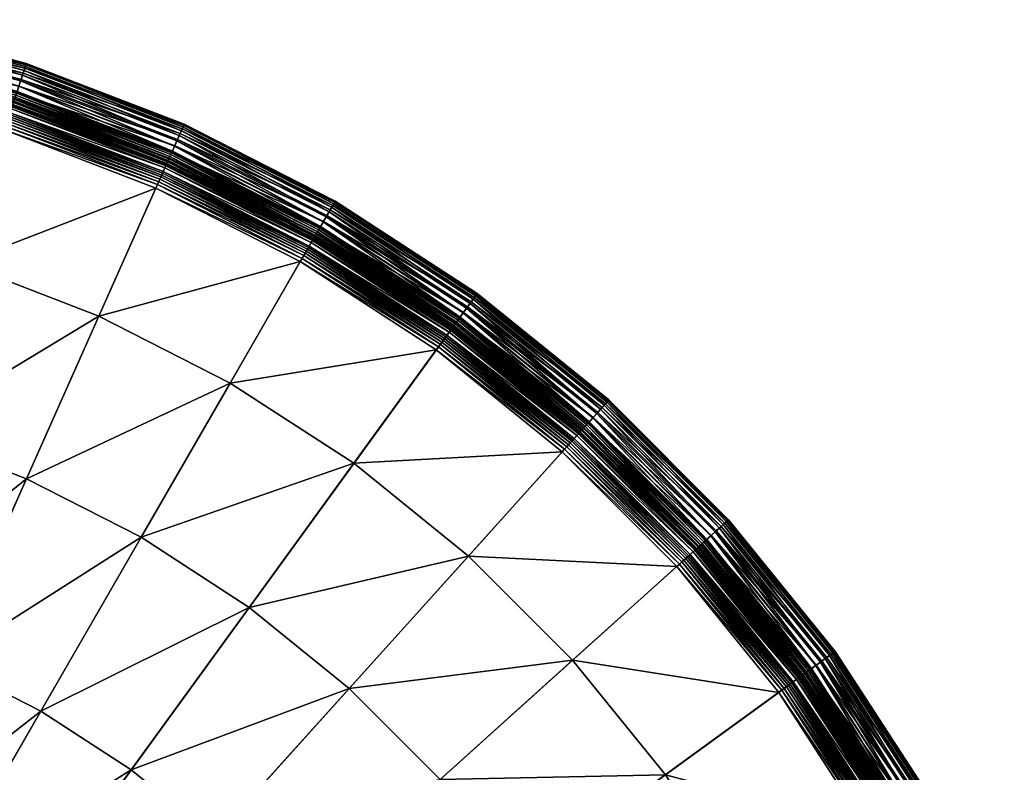
# Model space of a CAD drawing. Units: millimetres. Extents: x 523 to 1022, y -1347 to -555.
# Drawn here: x 706 to 791, y -821 to -756 of the extents above; entities that cross this region are included whole.
import ezdxf

# ---------------------------------------------------------------- set-up
doc = ezdxf.new("R2010")
doc.units = ezdxf.units.MM
doc.layers.add('BL lamper', color=7, linetype='Continuous', true_color=0xe18f57)

msp = doc.modelspace()

# ---------------------------------------------------------------- meshes
at = {"layer": 'BL lamper', "color": 33, "true_color": 0xe18f57}
mesh = msp.add_polyface(dxfattribs=at)
corners = [(705.425, -762.716, 87.334), (691.642, -758.897, 87.608), (705.462, -762.6, 87.608), (691.678, -758.729, 87.871), (705.516, -762.437, 87.871), (691.718, -758.537, 88.124), (705.576, -762.25, 88.124), (691.759, -758.345, 88.371), (705.637, -762.064, 88.371), (691.795, -758.178, 88.616), (705.69, -761.901, 88.616), (691.82, -758.059, 88.862), (705.727, -761.786, 88.862), (691.829, -758.014, 89.113), (705.741, -761.742, 89.113), (691.927, -757.558, 89.386), (705.885, -761.298, 89.386), (692.031, -757.065, 89.701), (706.041, -760.819, 89.701), (692.135, -756.577, 90.061), (706.195, -760.345, 90.061), (692.228, -756.138, 90.471), (706.334, -759.918, 90.471), (692.302, -755.789, 90.935), (706.444, -759.578, 90.935), (692.348, -755.573, 91.457), (706.512, -759.369, 91.457), (692.357, -755.533, 92.04), (706.525, -759.329, 92.04), (692.332, -755.649, 92.97), (706.488, -759.443, 92.97), (692.268, -755.953, 93.655), (706.392, -759.738, 93.655), (692.173, -756.399, 94.156), (706.252, -760.172, 94.156), (692.058, -756.941, 94.535), (706.08, -760.698, 94.535), (691.932, -757.534, 94.853), (705.893, -761.275, 94.853), (691.805, -758.132, 95.172), (705.704, -761.856, 95.172), (691.686, -758.689, 95.553), (705.528, -762.398, 95.553), (691.62, -759.001, 97.338), (705.43, -762.701, 97.338), (691.584, -759.167, 99.122), (705.377, -762.863, 99.122), (691.567, -759.248, 100.906), (705.352, -762.941, 100.906), (691.556, -759.303, 102.691), (705.334, -762.995, 102.691), (691.536, -759.394, 104.475), (705.305, -763.084, 104.475), (691.497, -759.581, 106.26), (705.246, -763.265, 106.26), (691.424, -759.924, 108.044), (705.138, -763.598, 108.044), (691.391, -760.076, 108.579), (705.09, -763.747, 108.579), (691.356, -760.24, 109.006), (705.038, -763.906, 109.006), (691.318, -760.422, 109.35), (704.981, -764.083, 109.35), (691.274, -760.627, 109.635), (704.916, -764.282, 109.635), (691.224, -760.863, 109.887), (704.841, -764.512, 109.887), (691.166, -761.135, 110.129), (704.755, -764.777, 110.129), (691.099, -761.451, 110.386), (704.656, -765.083, 110.386)]
mesh.append_faces([[corners[k] for k in face] for face in [(0, 1, 2), (2, 3, 4), (4, 5, 6), (6, 7, 8), (8, 9, 10), (10, 11, 12), (40, 41, 42), (42, 43, 44), (44, 45, 46), (46, 47, 48), (48, 49, 50), (50, 51, 52), (52, 53, 54), (54, 55, 56), (56, 57, 58), (58, 59, 60), (60, 61, 62), (62, 63, 64), (64, 65, 66), (66, 67, 68), (68, 69, 70)]], dxfattribs={"vtx0": -1, "color": 33})
mesh.append_faces([[corners[k] for k in face] for face in [(4, 3, 5), (6, 5, 7), (8, 7, 9), (10, 9, 11), (12, 11, 13), (14, 13, 15), (16, 15, 17), (18, 17, 19), (20, 19, 21), (22, 21, 23), (24, 23, 25), (26, 25, 27), (28, 27, 29), (30, 29, 31), (32, 31, 33), (34, 33, 35), (36, 35, 37), (38, 37, 39), (40, 39, 41)]], dxfattribs={"vtx2": -1, "color": 33})
mesh = msp.add_polyface(dxfattribs=at)
corners = [(718.771, -767.839, 87.334), (705.425, -762.716, 87.334), (705.462, -762.6, 87.608), (718.82, -767.728, 87.608), (705.516, -762.437, 87.871), (718.89, -767.571, 87.871), (705.576, -762.25, 88.124), (718.97, -767.392, 88.124), (705.637, -762.064, 88.371), (719.05, -767.212, 88.371), (705.69, -761.901, 88.616), (719.119, -767.056, 88.616), (705.727, -761.786, 88.862), (719.169, -766.945, 88.862), (705.741, -761.742, 89.113), (719.187, -766.904, 89.113), (705.885, -761.298, 89.386), (719.377, -766.477, 89.386), (706.041, -760.819, 89.701), (719.633, -765.901, 94.535), (706.08, -760.698, 94.535), (705.893, -761.275, 94.853), (719.387, -766.455, 94.853), (705.704, -761.856, 95.172), (719.138, -767.013, 95.172), (705.528, -762.398, 95.553), (718.907, -767.534, 95.553), (705.43, -762.701, 97.338), (718.777, -767.825, 97.338), (705.377, -762.863, 99.122), (718.708, -767.98, 99.122), (705.352, -762.941, 100.906), (718.674, -768.055, 100.906), (705.334, -762.995, 102.691), (718.651, -768.107, 102.691), (705.305, -763.084, 104.475), (718.613, -768.192, 104.475), (705.246, -763.265, 106.26), (718.536, -768.366, 106.26), (705.138, -763.598, 108.044), (718.393, -768.686, 108.044), (705.09, -763.747, 108.579), (718.33, -768.829, 108.579), (705.038, -763.906, 109.006), (718.262, -768.982, 109.006), (704.981, -764.083, 109.35), (718.186, -769.152, 109.35), (704.916, -764.282, 109.635), (718.101, -769.344, 109.635), (704.841, -764.512, 109.887), (718.003, -769.564, 109.887), (704.755, -764.777, 110.129), (717.889, -769.818, 110.129), (704.656, -765.083, 110.386), (717.758, -770.113, 110.386), (700.906, -776.623, 114.115), (691.829, -758.014, 89.113), (691.927, -757.558, 89.386), (692.031, -757.065, 89.701), (692.135, -756.577, 90.061), (706.195, -760.345, 90.061), (692.228, -756.138, 90.471), (706.334, -759.918, 90.471), (692.302, -755.789, 90.935), (706.444, -759.578, 90.935), (692.348, -755.573, 91.457), (706.512, -759.369, 91.457), (692.357, -755.533, 92.04), (706.525, -759.329, 92.04), (692.332, -755.649, 92.97), (706.488, -759.443, 92.97), (692.268, -755.953, 93.655), (706.392, -759.738, 93.655), (692.173, -756.399, 94.156), (706.252, -760.172, 94.156), (692.058, -756.941, 94.535), (691.932, -757.534, 94.853), (691.805, -758.132, 95.172)]
mesh.append_faces([[corners[k] for k in face] for face in [(12, 56, 14), (14, 57, 16), (16, 58, 18), (18, 59, 60), (60, 61, 62), (62, 63, 64), (64, 65, 66), (66, 67, 68), (68, 69, 70), (70, 71, 72), (72, 73, 74), (74, 75, 20), (20, 76, 21), (21, 77, 23)]], dxfattribs={"vtx0": -1, "color": 33})
mesh.append_faces([[corners[k] for k in face] for face in [(0, 1, 2), (3, 2, 4), (5, 4, 6), (7, 6, 8), (9, 8, 10), (11, 10, 12), (13, 12, 14), (15, 14, 16), (17, 16, 18), (19, 20, 21), (22, 21, 23), (24, 23, 25), (26, 25, 27), (28, 27, 29), (30, 29, 31), (32, 31, 33), (34, 33, 35), (36, 35, 37), (38, 37, 39), (40, 39, 41), (42, 41, 43), (44, 43, 45), (46, 45, 47), (48, 47, 49), (50, 49, 51), (52, 51, 53), (54, 53, 55)]], dxfattribs={"vtx2": -1, "color": 33})
mesh = msp.add_polyface(dxfattribs=at)
corners = [(734.902, -793.945, 114.115), (716.487, -800.346, 117.531), (725.839, -806.419, 117.531), (724.196, -786.993, 114.115), (731.219, -774.829, 106.26), (718.536, -768.366, 106.26), (718.393, -768.686, 108.044), (731.044, -775.132, 108.044), (718.33, -768.829, 108.579), (730.966, -775.268, 108.579), (718.262, -768.982, 109.006), (730.882, -775.413, 109.006), (718.186, -769.152, 109.35), (730.789, -775.573, 109.35), (718.101, -769.344, 109.635), (730.684, -775.755, 109.635), (718.003, -769.564, 109.887), (730.564, -775.964, 109.887), (717.889, -769.818, 110.129), (730.425, -776.205, 110.129), (717.758, -770.113, 110.386), (730.263, -776.484, 110.386), (712.823, -781.198, 114.115), (706.552, -795.283, 117.531), (699.481, -811.165, 120.615), (700.906, -776.623, 114.115), (696.141, -791.287, 117.531), (690.769, -807.821, 120.615), (704.656, -765.083, 110.386), (688.576, -773.32, 114.115), (685.371, -788.401, 117.531), (681.756, -805.406, 120.615), (663.221, -892.605, 87.329), (677.497, -756.78, 87.334), (691.617, -759.016, 87.334), (674.357, -786.657, 117.531), (675.969, -771.323, 114.115), (672.54, -803.946, 120.615), (663.221, -756.032, 87.334), (663.221, -786.073, 117.531), (663.221, -770.655, 114.115), (663.221, -803.458, 120.615)]
mesh.append_faces([[corners[k] for k in face] for face in [(0, 1, 2), (9, 10, 11), (11, 12, 13), (13, 14, 15), (15, 16, 17), (17, 18, 19), (19, 20, 21), (21, 22, 3), (3, 23, 1), (20, 25, 22), (22, 26, 23), (28, 29, 25), (25, 30, 26), (26, 31, 27), (32, 33, 34), (29, 35, 30), (30, 37, 31), (32, 38, 33), (36, 39, 35), (35, 41, 37)]], dxfattribs={"vtx0": -1, "color": 33})
mesh.append_faces([[corners[k] for k in face] for face in [(0, 3, 1), (4, 5, 6), (7, 6, 8), (9, 8, 10), (11, 10, 12), (13, 12, 14), (15, 14, 16), (17, 16, 18), (19, 18, 20), (21, 20, 22), (3, 22, 23), (1, 23, 24), (22, 25, 26), (23, 26, 27), (25, 29, 30), (26, 30, 31), (29, 36, 35), (30, 35, 37), (36, 40, 39), (35, 39, 41)]], dxfattribs={"vtx2": -1, "color": 33})
mesh = msp.add_polyface(dxfattribs=at)
corners = [(703.168, -856.636, 125.727), (699.19, -852.658, 125.727), (688.904, -864.081, 127.72), (694.817, -849.117, 125.727), (685.782, -861.553, 127.72), (705.022, -835.071, 123.353), (690.098, -846.052, 125.727), (698.779, -831.017, 123.353), (682.413, -859.365, 127.72), (707.795, -815.401, 120.615), (692.146, -827.638, 123.353), (685.085, -843.498, 125.727), (678.833, -857.541, 127.72), (663.221, -892.605, 87.329), (705.425, -762.716, 87.334), (718.771, -767.839, 87.334), (706.552, -795.283, 117.531), (690.769, -807.821, 120.615), (699.481, -811.165, 120.615), (685.197, -824.97, 123.353), (679.832, -841.482, 125.727), (675.082, -856.101, 127.72), (691.617, -759.016, 87.334), (678.007, -823.044, 123.353), (681.756, -805.406, 120.615), (674.398, -840.025, 125.727), (671.202, -855.061, 127.72), (670.655, -821.879, 123.353), (672.54, -803.946, 120.615), (668.84, -839.145, 125.727), (667.233, -854.432, 127.72), (665.972, -866.43, 129.317), (663.221, -821.49, 123.353), (663.221, -803.458, 120.615), (663.221, -838.851, 125.727), (663.221, -854.222, 127.72), (663.221, -866.286, 129.317)]
mesh.append_faces([[corners[k] for k in face] for face in [(5, 6, 3), (3, 8, 4), (9, 10, 7), (7, 11, 6), (6, 12, 8), (13, 14, 15), (16, 17, 18), (18, 19, 10), (10, 20, 11), (11, 21, 12), (13, 22, 14), (17, 23, 19), (19, 25, 20), (20, 26, 21), (24, 27, 23), (23, 29, 25), (25, 30, 26), (28, 32, 27), (27, 34, 29), (29, 35, 30)]], dxfattribs={"vtx0": -1, "color": 33})
mesh.append_faces([[corners[k] for k in face] for face in [(0, 1, 2), (1, 3, 4), (5, 7, 6), (3, 6, 8), (7, 10, 11), (6, 11, 12), (18, 17, 19), (10, 19, 20), (11, 20, 21), (17, 24, 23), (19, 23, 25), (20, 25, 26), (24, 28, 27), (23, 27, 29), (25, 29, 30), (26, 30, 31), (28, 33, 32), (27, 32, 34), (29, 34, 35), (30, 35, 36)]], dxfattribs={"vtx2": -1, "color": 33})
mesh = msp.add_polyface(dxfattribs=at)
corners = [(718.771, -767.839, 87.334), (705.462, -762.6, 87.608), (718.82, -767.728, 87.608), (705.516, -762.437, 87.871), (718.89, -767.571, 87.871), (705.576, -762.25, 88.124), (718.97, -767.392, 88.124), (705.637, -762.064, 88.371), (719.05, -767.212, 88.371), (705.69, -761.901, 88.616), (719.119, -767.056, 88.616), (705.727, -761.786, 88.862), (719.169, -766.945, 88.862), (705.741, -761.742, 89.113), (719.187, -766.904, 89.113), (705.885, -761.298, 89.386), (719.377, -766.477, 89.386), (706.041, -760.819, 89.701), (719.582, -766.017, 89.701), (706.195, -760.345, 90.061), (719.785, -765.561, 90.061), (706.334, -759.918, 90.471), (719.967, -765.151, 90.471), (706.444, -759.578, 90.935), (720.112, -764.825, 90.935), (706.512, -759.369, 91.457), (720.202, -764.624, 91.457), (706.525, -759.329, 92.04), (720.219, -764.586, 92.04), (706.488, -759.443, 92.97), (720.171, -764.695, 92.97), (706.392, -759.738, 93.655), (720.044, -764.979, 93.655), (706.252, -760.172, 94.156), (719.859, -765.395, 94.156), (706.08, -760.698, 94.535), (719.633, -765.901, 94.535), (705.893, -761.275, 94.853), (719.387, -766.455, 94.853), (705.704, -761.856, 95.172), (719.138, -767.013, 95.172), (705.528, -762.398, 95.553), (718.907, -767.534, 95.553), (705.43, -762.701, 97.338), (718.777, -767.825, 97.338), (705.377, -762.863, 99.122), (718.708, -767.98, 99.122), (705.352, -762.941, 100.906), (718.674, -768.055, 100.906), (705.334, -762.995, 102.691), (718.651, -768.107, 102.691), (705.305, -763.084, 104.475), (718.613, -768.192, 104.475), (705.246, -763.265, 106.26), (718.536, -768.366, 106.26), (705.138, -763.598, 108.044), (718.393, -768.686, 108.044), (705.09, -763.747, 108.579), (718.33, -768.829, 108.579), (705.038, -763.906, 109.006), (718.262, -768.982, 109.006), (704.981, -764.083, 109.35), (718.186, -769.152, 109.35), (704.916, -764.282, 109.635), (718.101, -769.344, 109.635), (704.841, -764.512, 109.887), (718.003, -769.564, 109.887), (704.755, -764.777, 110.129), (717.889, -769.818, 110.129), (704.656, -765.083, 110.386), (717.758, -770.113, 110.386)]
mesh.append_faces([[corners[k] for k in face] for face in [(0, 1, 2), (2, 3, 4), (4, 5, 6), (6, 7, 8), (8, 9, 10), (10, 11, 12), (12, 13, 14), (14, 15, 16), (16, 17, 18), (18, 19, 20), (20, 21, 22), (22, 23, 24), (32, 33, 34), (34, 35, 36), (36, 37, 38), (38, 39, 40), (40, 41, 42), (42, 43, 44), (44, 45, 46), (46, 47, 48), (48, 49, 50), (50, 51, 52), (52, 53, 54), (54, 55, 56), (56, 57, 58), (58, 59, 60), (60, 61, 62), (62, 63, 64), (64, 65, 66), (66, 67, 68), (68, 69, 70)]], dxfattribs={"vtx0": -1, "color": 33})
mesh.append_faces([[corners[k] for k in face] for face in [(18, 17, 19), (20, 19, 21), (22, 21, 23), (24, 23, 25), (26, 25, 27), (28, 27, 29), (30, 29, 31), (32, 31, 33), (34, 33, 35)]], dxfattribs={"vtx2": -1, "color": 33})
mesh = msp.add_polyface(dxfattribs=at)
corners = [(731.508, -774.329, 87.334), (718.771, -767.839, 87.334), (718.82, -767.728, 87.608), (731.569, -774.224, 87.608), (718.89, -767.571, 87.871), (731.655, -774.075, 87.871), (718.97, -767.392, 88.124), (731.753, -773.905, 88.124), (719.05, -767.212, 88.371), (731.851, -773.735, 88.371), (719.119, -767.056, 88.616), (731.936, -773.587, 88.616), (719.169, -766.945, 88.862), (731.997, -773.482, 88.862), (719.187, -766.904, 89.113), (732.02, -773.442, 89.113), (719.377, -766.477, 89.386), (732.253, -773.038, 89.386), (719.582, -766.017, 89.701), (732.505, -772.601, 89.701), (719.785, -765.561, 90.061), (732.755, -772.17, 90.061), (719.967, -765.151, 90.471), (732.979, -771.781, 90.471), (720.112, -764.825, 90.935), (733.157, -771.472, 90.935), (720.202, -764.624, 91.457), (733.268, -771.281, 91.457), (720.219, -764.586, 92.04), (733.289, -771.245, 92.04), (720.171, -764.695, 92.97), (733.229, -771.348, 92.97), (720.044, -764.979, 93.655), (733.073, -771.617, 93.655), (719.859, -765.395, 94.156), (732.846, -772.012, 94.156), (719.633, -765.901, 94.535), (732.569, -772.492, 94.535), (719.387, -766.455, 94.853), (732.266, -773.017, 94.853), (719.138, -767.013, 95.172), (731.96, -773.546, 95.172), (718.907, -767.534, 95.553), (731.675, -774.04, 95.553), (718.777, -767.825, 97.338), (731.516, -774.316, 97.338), (718.708, -767.98, 99.122), (731.431, -774.463, 99.122), (718.674, -768.055, 100.906), (731.389, -774.534, 100.906), (718.651, -768.107, 102.691), (731.361, -774.583, 102.691), (718.613, -768.192, 104.475), (731.315, -774.664, 104.475), (718.536, -768.366, 106.26), (706.512, -759.369, 91.457), (706.525, -759.329, 92.04), (706.488, -759.443, 92.97), (706.392, -759.738, 93.655)]
mesh.append_faces([[corners[k] for k in face] for face in [(17, 18, 19), (19, 20, 21), (21, 22, 23), (23, 24, 25), (25, 26, 27), (27, 28, 29), (29, 30, 31), (31, 32, 33), (33, 34, 35), (35, 36, 37), (24, 55, 26), (26, 56, 28), (28, 57, 30), (30, 58, 32)]], dxfattribs={"vtx0": -1, "color": 33})
mesh.append_faces([[corners[k] for k in face] for face in [(0, 1, 2), (3, 2, 4), (5, 4, 6), (7, 6, 8), (9, 8, 10), (11, 10, 12), (13, 12, 14), (15, 14, 16), (17, 16, 18), (19, 18, 20), (21, 20, 22), (23, 22, 24), (25, 24, 26), (27, 26, 28), (29, 28, 30), (31, 30, 32), (33, 32, 34), (35, 34, 36), (37, 36, 38), (39, 38, 40), (41, 40, 42), (43, 42, 44), (45, 44, 46), (47, 46, 48), (49, 48, 50), (51, 50, 52), (53, 52, 54)]], dxfattribs={"vtx2": -1, "color": 33})
mesh = msp.add_polyface(dxfattribs=at)
corners = [(744.822, -801.978, 114.115), (734.902, -793.945, 114.115), (725.839, -806.419, 117.531), (743.497, -782.115, 87.334), (731.508, -774.329, 87.334), (731.569, -774.224, 87.608), (743.569, -782.016, 87.608), (731.655, -774.075, 87.871), (743.669, -781.877, 87.871), (731.753, -773.905, 88.124), (743.785, -781.719, 88.124), (731.851, -773.735, 88.371), (743.693, -781.844, 95.553), (731.675, -774.04, 95.553), (731.516, -774.316, 97.338), (743.506, -782.102, 97.338), (731.431, -774.463, 99.122), (743.406, -782.24, 99.122), (731.389, -774.534, 100.906), (743.358, -782.306, 100.906), (731.361, -774.583, 102.691), (743.324, -782.352, 102.691), (731.315, -774.664, 104.475), (743.27, -782.427, 104.475), (731.219, -774.829, 106.26), (743.158, -782.582, 106.26), (731.044, -775.132, 108.044), (742.952, -782.865, 108.044), (730.966, -775.268, 108.579), (742.86, -782.992, 108.579), (730.882, -775.413, 109.006), (742.762, -783.127, 109.006), (730.789, -775.573, 109.35), (742.652, -783.277, 109.35), (730.684, -775.755, 109.635), (742.529, -783.447, 109.635), (730.564, -775.964, 109.887), (742.387, -783.642, 109.887), (730.425, -776.205, 110.129), (742.224, -783.868, 110.129), (730.263, -776.484, 110.386), (742.034, -784.128, 110.386), (724.196, -786.993, 114.115), (718.82, -767.728, 87.608), (718.89, -767.571, 87.871), (718.97, -767.392, 88.124), (719.05, -767.212, 88.371), (719.119, -767.056, 88.616), (731.936, -773.587, 88.616), (719.169, -766.945, 88.862), (731.997, -773.482, 88.862), (719.187, -766.904, 89.113), (732.02, -773.442, 89.113), (719.377, -766.477, 89.386), (732.253, -773.038, 89.386), (732.569, -772.492, 94.535), (719.387, -766.455, 94.853), (732.266, -773.017, 94.853), (719.138, -767.013, 95.172), (731.96, -773.546, 95.172), (718.907, -767.534, 95.553), (718.777, -767.825, 97.338), (718.708, -767.98, 99.122), (718.674, -768.055, 100.906), (718.651, -768.107, 102.691), (718.613, -768.192, 104.475), (718.536, -768.366, 106.26), (718.393, -768.686, 108.044), (718.33, -768.829, 108.579)]
mesh.append_faces([[corners[k] for k in face] for face in [(41, 42, 1), (4, 43, 5), (5, 44, 7), (7, 45, 9), (9, 46, 11), (11, 47, 48), (48, 49, 50), (50, 51, 52), (52, 53, 54), (55, 56, 57), (57, 58, 59), (59, 60, 13), (13, 61, 14), (14, 62, 16), (16, 63, 18), (18, 64, 20), (20, 65, 22), (22, 66, 24), (24, 67, 26), (26, 68, 28)]], dxfattribs={"vtx0": -1, "color": 33})
mesh.append_faces([[corners[k] for k in face] for face in [(0, 1, 2), (3, 4, 5), (6, 5, 7), (8, 7, 9), (10, 9, 11), (12, 13, 14), (15, 14, 16), (17, 16, 18), (19, 18, 20), (21, 20, 22), (23, 22, 24), (25, 24, 26), (27, 26, 28), (29, 28, 30), (31, 30, 32), (33, 32, 34), (35, 34, 36), (37, 36, 38), (39, 38, 40), (41, 40, 42)]], dxfattribs={"vtx2": -1, "color": 33})
mesh = msp.add_polyface(dxfattribs=at)
corners = [(663.221, -892.605, 87.329), (781.497, -824.318, 87.334), (787.987, -837.055, 87.334), (760.543, -849.274, 117.531), (740.425, -848.031, 120.615), (744.661, -856.345, 120.615), (724.809, -857.047, 123.353), (773.711, -812.329, 87.334), (755.48, -839.339, 117.531), (735.343, -840.205, 120.615), (749.407, -829.987, 117.531), (720.755, -850.804, 123.353), (706.709, -861.009, 125.727), (764.715, -801.22, 87.334), (729.471, -832.954, 120.615), (742.39, -821.321, 117.531), (716.07, -845.019, 123.353), (703.168, -856.636, 125.727), (754.607, -791.111, 87.334), (753.848, -811.004, 114.115), (734.505, -813.436, 117.531), (744.822, -801.978, 114.115), (722.872, -826.356, 120.615), (710.807, -839.756, 123.353), (699.19, -852.658, 125.727), (743.497, -782.115, 87.334), (725.839, -806.419, 117.531), (715.621, -820.483, 120.615), (705.022, -835.071, 123.353), (694.817, -849.117, 125.727), (731.508, -774.329, 87.334), (707.795, -815.401, 120.615), (716.487, -800.346, 117.531), (698.779, -831.017, 123.353), (718.771, -767.839, 87.334), (699.481, -811.165, 120.615), (692.146, -827.638, 123.353)]
mesh.append_faces([[corners[k] for k in face] for face in [(0, 1, 2), (3, 4, 5), (0, 7, 1), (8, 9, 4), (4, 11, 6), (0, 13, 7), (10, 14, 9), (9, 16, 11), (11, 17, 12), (0, 18, 13), (19, 20, 15), (15, 22, 14), (14, 23, 16), (16, 24, 17), (0, 25, 18), (21, 26, 20), (20, 27, 22), (22, 28, 23), (23, 29, 24), (0, 30, 25), (26, 31, 27), (27, 33, 28), (0, 34, 30), (32, 35, 31)]], dxfattribs={"vtx0": -1, "color": 33})
mesh.append_faces([[corners[k] for k in face] for face in [(5, 4, 6), (8, 10, 9), (4, 9, 11), (6, 11, 12), (10, 15, 14), (9, 14, 16), (11, 16, 17), (19, 21, 20), (15, 20, 22), (14, 22, 23), (16, 23, 24), (20, 26, 27), (22, 27, 28), (23, 28, 29), (26, 32, 31), (27, 31, 33), (31, 35, 36)]], dxfattribs={"vtx2": -1, "color": 33})
mesh = msp.add_polyface(dxfattribs=at)
corners = [(743.497, -782.115, 87.334), (731.569, -774.224, 87.608), (743.569, -782.016, 87.608), (731.655, -774.075, 87.871), (743.669, -781.877, 87.871), (731.753, -773.905, 88.124), (743.785, -781.719, 88.124), (731.851, -773.735, 88.371), (743.9, -781.56, 88.371), (731.936, -773.587, 88.616), (744.001, -781.421, 88.616), (731.997, -773.482, 88.862), (744.072, -781.323, 88.862), (732.02, -773.442, 89.113), (744.099, -781.286, 89.113), (732.253, -773.038, 89.386), (744.373, -780.909, 89.386), (732.505, -772.601, 89.701), (744.67, -780.501, 89.701), (732.755, -772.17, 90.061), (744.963, -780.098, 90.061), (732.979, -771.781, 90.471), (745.227, -779.734, 90.471), (733.157, -771.472, 90.935), (745.436, -779.446, 90.935), (733.268, -771.281, 91.457), (745.566, -779.267, 91.457), (733.289, -771.245, 92.04), (745.59, -779.234, 92.04), (733.229, -771.348, 92.97), (745.52, -779.33, 92.97), (733.073, -771.617, 93.655), (745.337, -779.582, 93.655), (732.846, -772.012, 94.156), (745.07, -779.95, 94.156), (732.569, -772.492, 94.535), (744.744, -780.399, 94.535), (732.266, -773.017, 94.853), (744.388, -780.889, 94.853), (731.96, -773.546, 95.172), (744.029, -781.383, 95.172), (731.675, -774.04, 95.553), (743.693, -781.844, 95.553), (731.516, -774.316, 97.338), (743.506, -782.102, 97.338), (731.431, -774.463, 99.122), (743.406, -782.24, 99.122), (731.389, -774.534, 100.906), (743.358, -782.306, 100.906)]
mesh.append_faces([[corners[k] for k in face] for face in [(0, 1, 2), (2, 3, 4), (4, 5, 6), (6, 7, 8), (8, 9, 10), (10, 11, 12), (12, 13, 14), (14, 15, 16), (16, 17, 18), (18, 19, 20), (20, 21, 22), (22, 23, 24), (24, 25, 26), (26, 27, 28), (28, 29, 30), (30, 31, 32), (32, 33, 34), (34, 35, 36), (36, 37, 38), (38, 39, 40), (40, 41, 42), (42, 43, 44), (44, 45, 46), (46, 47, 48)]], dxfattribs={"vtx0": -1, "color": 33})
mesh.append_faces([[corners[k] for k in face] for face in [(8, 7, 9), (10, 9, 11), (12, 11, 13), (14, 13, 15), (16, 15, 17), (18, 17, 19), (20, 19, 21), (22, 21, 23), (24, 23, 25), (26, 25, 27), (28, 27, 29), (30, 29, 31), (32, 31, 33), (34, 33, 35), (36, 35, 37), (38, 37, 39), (40, 39, 41)]], dxfattribs={"vtx2": -1, "color": 33})
mesh = msp.add_polyface(dxfattribs=at)
corners = [(754.607, -791.111, 87.334), (743.497, -782.115, 87.334), (743.569, -782.016, 87.608), (754.688, -791.021, 87.608), (743.669, -781.877, 87.871), (754.803, -790.893, 87.871), (743.785, -781.719, 88.124), (754.934, -790.747, 88.124), (743.9, -781.56, 88.371), (755.066, -790.601, 88.371), (744.001, -781.421, 88.616), (755.18, -790.474, 88.616), (744.072, -781.323, 88.862), (755.261, -790.384, 88.862), (744.099, -781.286, 89.113), (755.292, -790.35, 89.113), (744.373, -780.909, 89.386), (755.604, -790.003, 89.386), (744.67, -780.501, 89.701), (755.941, -789.629, 89.701), (744.963, -780.098, 90.061), (756.026, -789.535, 94.535), (744.744, -780.399, 94.535), (744.388, -780.889, 94.853), (755.621, -789.985, 94.853), (744.029, -781.383, 95.172), (755.212, -790.439, 95.172), (743.693, -781.844, 95.553), (754.83, -790.863, 95.553), (743.506, -782.102, 97.338), (754.617, -791.1, 97.338), (743.406, -782.24, 99.122), (754.503, -791.226, 99.122), (743.358, -782.306, 100.906), (754.448, -791.287, 100.906), (743.324, -782.352, 102.691), (754.41, -791.329, 102.691), (743.27, -782.427, 104.475), (754.348, -791.398, 104.475), (743.158, -782.582, 106.26), (754.22, -791.54, 106.26), (742.952, -782.865, 108.044), (753.986, -791.801, 108.044), (742.86, -782.992, 108.579), (753.881, -791.917, 108.579), (742.762, -783.127, 109.006), (753.769, -792.041, 109.006), (742.652, -783.277, 109.35), (753.645, -792.179, 109.35), (742.529, -783.447, 109.635), (753.505, -792.335, 109.635), (742.387, -783.642, 109.887), (753.343, -792.514, 109.887), (742.224, -783.868, 110.129), (753.157, -792.721, 110.129), (742.034, -784.128, 110.386), (752.941, -792.961, 110.386), (734.902, -793.945, 114.115), (744.822, -801.978, 114.115), (731.361, -774.583, 102.691), (731.315, -774.664, 104.475), (731.219, -774.829, 106.26), (731.044, -775.132, 108.044), (730.966, -775.268, 108.579), (730.882, -775.413, 109.006), (730.789, -775.573, 109.35), (730.684, -775.755, 109.635), (730.564, -775.964, 109.887), (730.425, -776.205, 110.129), (730.263, -776.484, 110.386)]
mesh.append_faces([[corners[k] for k in face] for face in [(56, 57, 58), (33, 59, 35), (35, 60, 37), (37, 61, 39), (39, 62, 41), (41, 63, 43), (43, 64, 45), (45, 65, 47), (47, 66, 49), (49, 67, 51), (51, 68, 53), (53, 69, 55)]], dxfattribs={"vtx0": -1, "color": 33})
mesh.append_faces([[corners[k] for k in face] for face in [(0, 1, 2), (3, 2, 4), (5, 4, 6), (7, 6, 8), (9, 8, 10), (11, 10, 12), (13, 12, 14), (15, 14, 16), (17, 16, 18), (19, 18, 20), (21, 22, 23), (24, 23, 25), (26, 25, 27), (28, 27, 29), (30, 29, 31), (32, 31, 33), (34, 33, 35), (36, 35, 37), (38, 37, 39), (40, 39, 41), (42, 41, 43), (44, 43, 45), (46, 45, 47), (48, 47, 49), (50, 49, 51), (52, 51, 53), (54, 53, 55), (56, 55, 57)]], dxfattribs={"vtx2": -1, "color": 33})
mesh = msp.add_polyface(dxfattribs=at)
corners = [(754.607, -791.111, 87.334), (743.569, -782.016, 87.608), (754.688, -791.021, 87.608), (743.669, -781.877, 87.871), (754.803, -790.893, 87.871), (743.785, -781.719, 88.124), (754.934, -790.747, 88.124), (743.9, -781.56, 88.371), (755.066, -790.601, 88.371), (744.001, -781.421, 88.616), (755.18, -790.474, 88.616), (744.072, -781.323, 88.862), (755.261, -790.384, 88.862), (744.099, -781.286, 89.113), (755.292, -790.35, 89.113), (744.373, -780.909, 89.386), (755.604, -790.003, 89.386), (744.67, -780.501, 89.701), (755.941, -789.629, 89.701), (744.963, -780.098, 90.061), (756.275, -789.258, 90.061), (745.227, -779.734, 90.471), (756.575, -788.924, 90.471), (745.436, -779.446, 90.935), (756.814, -788.66, 90.935), (745.566, -779.267, 91.457), (756.962, -788.495, 91.457), (745.59, -779.234, 92.04), (756.99, -788.465, 92.04), (745.52, -779.33, 92.97), (756.91, -788.553, 92.97), (745.337, -779.582, 93.655), (756.702, -788.784, 93.655), (745.07, -779.95, 94.156), (756.397, -789.123, 94.156), (744.744, -780.399, 94.535), (756.026, -789.535, 94.535), (744.388, -780.889, 94.853), (755.621, -789.985, 94.853), (744.029, -781.383, 95.172), (755.212, -790.439, 95.172), (743.693, -781.844, 95.553), (754.83, -790.863, 95.553), (743.506, -782.102, 97.338), (754.617, -791.1, 97.338), (743.406, -782.24, 99.122), (754.503, -791.226, 99.122), (743.358, -782.306, 100.906), (754.448, -791.287, 100.906), (743.324, -782.352, 102.691), (754.41, -791.329, 102.691), (743.27, -782.427, 104.475), (754.348, -791.398, 104.475), (743.158, -782.582, 106.26), (754.22, -791.54, 106.26), (742.952, -782.865, 108.044), (753.986, -791.801, 108.044), (742.86, -782.992, 108.579), (753.881, -791.917, 108.579), (742.762, -783.127, 109.006), (753.769, -792.041, 109.006), (742.652, -783.277, 109.35), (753.645, -792.179, 109.35), (742.529, -783.447, 109.635), (753.505, -792.335, 109.635), (742.387, -783.642, 109.887), (753.343, -792.514, 109.887), (742.224, -783.868, 110.129), (753.157, -792.721, 110.129), (742.034, -784.128, 110.386), (752.941, -792.961, 110.386)]
mesh.append_faces([[corners[k] for k in face] for face in [(0, 1, 2), (2, 3, 4), (4, 5, 6), (6, 7, 8), (8, 9, 10), (10, 11, 12), (12, 13, 14), (14, 15, 16), (16, 17, 18), (18, 19, 20), (20, 21, 22), (22, 23, 24), (30, 31, 32), (32, 33, 34), (34, 35, 36), (36, 37, 38), (38, 39, 40), (40, 41, 42), (42, 43, 44), (44, 45, 46), (46, 47, 48), (48, 49, 50), (50, 51, 52), (52, 53, 54), (54, 55, 56), (56, 57, 58), (58, 59, 60), (60, 61, 62), (62, 63, 64), (64, 65, 66), (66, 67, 68), (68, 69, 70)]], dxfattribs={"vtx0": -1, "color": 33})
mesh.append_faces([[corners[k] for k in face] for face in [(20, 19, 21), (22, 21, 23), (24, 23, 25), (26, 25, 27), (28, 27, 29), (30, 29, 31), (32, 31, 33), (34, 33, 35)]], dxfattribs={"vtx2": -1, "color": 33})
mesh = msp.add_polyface(dxfattribs=at)
corners = [(764.715, -801.22, 87.334), (754.607, -791.111, 87.334), (754.688, -791.021, 87.608), (764.805, -801.138, 87.608), (754.803, -790.893, 87.871), (764.933, -801.023, 87.871), (754.934, -790.747, 88.124), (765.079, -800.892, 88.124), (755.066, -790.601, 88.371), (765.225, -800.76, 88.371), (755.18, -790.474, 88.616), (765.352, -800.646, 88.616), (755.261, -790.384, 88.862), (765.442, -800.565, 88.862), (755.292, -790.35, 89.113), (765.476, -800.534, 89.113), (755.604, -790.003, 89.386), (765.823, -800.222, 89.386), (755.941, -789.629, 89.701), (766.197, -799.885, 89.701), (756.275, -789.258, 90.061), (766.568, -799.551, 90.061), (756.575, -788.924, 90.471), (766.902, -799.251, 90.471), (756.814, -788.66, 90.935), (767.167, -799.012, 90.935), (756.962, -788.495, 91.457), (767.331, -798.864, 91.457), (756.99, -788.465, 92.04), (767.361, -798.837, 92.04), (756.91, -788.553, 92.97), (767.273, -798.916, 92.97), (756.702, -788.784, 93.655), (767.042, -799.124, 93.655), (756.397, -789.123, 94.156), (766.703, -799.429, 94.156), (756.026, -789.535, 94.535), (766.291, -799.8, 94.535), (755.621, -789.985, 94.853), (765.841, -800.206, 94.853), (755.212, -790.439, 95.172), (765.387, -800.615, 95.172), (754.83, -790.863, 95.553), (764.963, -800.996, 95.553), (754.617, -791.1, 97.338), (764.726, -801.209, 97.338), (754.503, -791.226, 99.122), (764.6, -801.323, 99.122), (754.448, -791.287, 100.906), (764.539, -801.378, 100.906), (754.41, -791.329, 102.691), (764.497, -801.416, 102.691), (754.348, -791.398, 104.475), (764.428, -801.478, 104.475), (754.22, -791.54, 106.26), (764.286, -801.606, 106.26), (753.986, -791.801, 108.044), (764.026, -801.84, 108.044), (753.881, -791.917, 108.579), (763.91, -801.945, 108.579), (753.769, -792.041, 109.006), (763.785, -802.057, 109.006), (753.645, -792.179, 109.35), (763.647, -802.181, 109.35), (753.505, -792.335, 109.635), (763.491, -802.322, 109.635), (753.343, -792.514, 109.887), (745.566, -779.267, 91.457), (745.59, -779.234, 92.04), (745.52, -779.33, 92.97)]
mesh.append_faces([[corners[k] for k in face] for face in [(23, 24, 25), (25, 26, 27), (27, 28, 29), (29, 30, 31), (31, 32, 33), (24, 67, 26), (26, 68, 28), (28, 69, 30)]], dxfattribs={"vtx0": -1, "color": 33})
mesh.append_faces([[corners[k] for k in face] for face in [(0, 1, 2), (3, 2, 4), (5, 4, 6), (7, 6, 8), (9, 8, 10), (11, 10, 12), (13, 12, 14), (15, 14, 16), (17, 16, 18), (19, 18, 20), (21, 20, 22), (23, 22, 24), (25, 24, 26), (27, 26, 28), (29, 28, 30), (31, 30, 32), (33, 32, 34), (35, 34, 36), (37, 36, 38), (39, 38, 40), (41, 40, 42), (43, 42, 44), (45, 44, 46), (47, 46, 48), (49, 48, 50), (51, 50, 52), (53, 52, 54), (55, 54, 56), (57, 56, 58), (59, 58, 60), (61, 60, 62), (63, 62, 64), (65, 64, 66)]], dxfattribs={"vtx2": -1, "color": 33})
mesh = msp.add_polyface(dxfattribs=at)
corners = [(772.835, -812.966, 108.579), (763.91, -801.945, 108.579), (763.785, -802.057, 109.006), (772.699, -813.065, 109.006), (763.647, -802.181, 109.35), (772.549, -813.174, 109.35), (763.491, -802.322, 109.635), (772.379, -813.297, 109.635), (763.312, -802.483, 109.887), (772.184, -813.439, 109.887), (763.105, -802.669, 110.129), (771.958, -813.603, 110.129), (762.865, -802.885, 110.386), (764.715, -801.22, 87.334), (754.688, -791.021, 87.608), (764.805, -801.138, 87.608), (754.803, -790.893, 87.871), (764.933, -801.023, 87.871), (754.934, -790.747, 88.124), (765.079, -800.892, 88.124), (755.066, -790.601, 88.371), (765.225, -800.76, 88.371), (755.18, -790.474, 88.616), (765.352, -800.646, 88.616), (755.261, -790.384, 88.862), (765.442, -800.565, 88.862), (755.292, -790.35, 89.113), (765.476, -800.534, 89.113), (755.604, -790.003, 89.386), (765.823, -800.222, 89.386), (755.941, -789.629, 89.701), (766.197, -799.885, 89.701), (756.275, -789.258, 90.061), (766.568, -799.551, 90.061), (756.575, -788.924, 90.471), (766.902, -799.251, 90.471), (767.042, -799.124, 93.655), (756.397, -789.123, 94.156), (766.703, -799.429, 94.156), (756.026, -789.535, 94.535), (766.291, -799.8, 94.535), (755.621, -789.985, 94.853), (765.841, -800.206, 94.853), (755.212, -790.439, 95.172), (765.387, -800.615, 95.172), (754.83, -790.863, 95.553), (764.963, -800.996, 95.553), (754.617, -791.1, 97.338), (764.726, -801.209, 97.338), (754.503, -791.226, 99.122), (764.6, -801.323, 99.122), (754.448, -791.287, 100.906), (764.539, -801.378, 100.906), (754.41, -791.329, 102.691), (764.497, -801.416, 102.691), (754.348, -791.398, 104.475), (764.428, -801.478, 104.475), (754.22, -791.54, 106.26), (764.286, -801.606, 106.26), (753.986, -791.801, 108.044), (764.026, -801.84, 108.044), (753.881, -791.917, 108.579), (753.769, -792.041, 109.006), (753.645, -792.179, 109.35), (753.505, -792.335, 109.635), (753.343, -792.514, 109.887), (753.157, -792.721, 110.129), (752.941, -792.961, 110.386), (744.822, -801.978, 114.115), (753.848, -811.004, 114.115)]
mesh.append_faces([[corners[k] for k in face] for face in [(13, 14, 15), (15, 16, 17), (17, 18, 19), (19, 20, 21), (21, 22, 23), (23, 24, 25), (25, 26, 27), (27, 28, 29), (29, 30, 31), (31, 32, 33), (33, 34, 35), (36, 37, 38), (38, 39, 40), (40, 41, 42), (42, 43, 44), (44, 45, 46), (46, 47, 48), (48, 49, 50), (50, 51, 52), (52, 53, 54), (54, 55, 56), (56, 57, 58), (58, 59, 60), (60, 61, 1), (1, 62, 2), (2, 63, 4), (4, 64, 6), (6, 65, 8), (8, 66, 10), (10, 67, 12), (12, 68, 69)]], dxfattribs={"vtx0": -1, "color": 33})
mesh.append_faces([[corners[k] for k in face] for face in [(0, 1, 2), (3, 2, 4), (5, 4, 6), (7, 6, 8), (9, 8, 10), (11, 10, 12), (8, 65, 66), (10, 66, 67), (12, 67, 68)]], dxfattribs={"vtx2": -1, "color": 33})
mesh = msp.add_polyface(dxfattribs=at)
corners = [(773.711, -812.329, 87.334), (764.715, -801.22, 87.334), (764.805, -801.138, 87.608), (773.81, -812.257, 87.608), (764.933, -801.023, 87.871), (773.949, -812.157, 87.871), (765.079, -800.892, 88.124), (774.108, -812.041, 88.124), (765.225, -800.76, 88.371), (774.266, -811.926, 88.371), (765.352, -800.646, 88.616), (774.405, -811.825, 88.616), (765.442, -800.565, 88.862), (774.503, -811.754, 88.862), (765.476, -800.534, 89.113), (774.54, -811.727, 89.113), (765.823, -800.222, 89.386), (774.917, -811.453, 89.386), (766.197, -799.885, 89.701), (775.325, -811.156, 89.701), (766.568, -799.551, 90.061), (775.728, -810.864, 90.061), (766.902, -799.251, 90.471), (776.092, -810.6, 90.471), (767.167, -799.012, 90.935), (776.38, -810.39, 90.935), (767.331, -798.864, 91.457), (776.559, -810.26, 91.457), (767.361, -798.837, 92.04), (776.592, -810.236, 92.04), (767.273, -798.916, 92.97), (776.496, -810.306, 92.97), (767.042, -799.124, 93.655), (776.244, -810.489, 93.655), (766.703, -799.429, 94.156), (775.876, -810.756, 94.156), (766.291, -799.8, 94.535), (775.427, -811.082, 94.535), (765.841, -800.206, 94.853), (774.937, -811.438, 94.853), (765.387, -800.615, 95.172), (774.443, -811.798, 95.172), (764.963, -800.996, 95.553), (773.982, -812.133, 95.553), (764.726, -801.209, 97.338), (773.724, -812.32, 97.338), (764.6, -801.323, 99.122), (773.586, -812.42, 99.122), (764.539, -801.378, 100.906), (773.52, -812.468, 100.906), (764.497, -801.416, 102.691), (773.474, -812.502, 102.691), (764.428, -801.478, 104.475), (773.399, -812.556, 104.475), (764.286, -801.606, 106.26), (773.244, -812.668, 106.26), (764.026, -801.84, 108.044), (772.961, -812.874, 108.044), (763.91, -801.945, 108.579)]
mesh.append_faces([[corners[k] for k in face] for face in [(15, 16, 17), (17, 18, 19), (19, 20, 21), (21, 22, 23), (23, 24, 25), (25, 26, 27), (27, 28, 29), (29, 30, 31), (31, 32, 33), (33, 34, 35), (35, 36, 37), (37, 38, 39)]], dxfattribs={"vtx0": -1, "color": 33})
mesh.append_faces([[corners[k] for k in face] for face in [(0, 1, 2), (3, 2, 4), (5, 4, 6), (7, 6, 8), (9, 8, 10), (11, 10, 12), (13, 12, 14), (15, 14, 16), (17, 16, 18), (19, 18, 20), (21, 20, 22), (23, 22, 24), (25, 24, 26), (27, 26, 28), (29, 28, 30), (31, 30, 32), (33, 32, 34), (35, 34, 36), (37, 36, 38), (39, 38, 40), (41, 40, 42), (43, 42, 44), (45, 44, 46), (47, 46, 48), (49, 48, 50), (51, 50, 52), (53, 52, 54), (55, 54, 56), (57, 56, 58)]], dxfattribs={"vtx2": -1, "color": 33})
mesh = msp.add_polyface(dxfattribs=at)
corners = [(781.243, -824.465, 102.691), (773.474, -812.502, 102.691), (773.399, -812.556, 104.475), (781.162, -824.511, 104.475), (773.244, -812.668, 106.26), (780.997, -824.607, 106.26), (772.961, -812.874, 108.044), (780.694, -824.782, 108.044), (772.835, -812.966, 108.579), (780.559, -824.86, 108.579), (772.699, -813.065, 109.006), (780.413, -824.944, 109.006), (772.549, -813.174, 109.35), (780.253, -825.037, 109.35), (772.379, -813.297, 109.635), (780.071, -825.142, 109.635), (772.184, -813.439, 109.887), (779.862, -825.262, 109.887), (771.958, -813.603, 110.129), (779.621, -825.401, 110.129), (771.698, -813.792, 110.386), (779.342, -825.563, 110.386), (761.881, -820.924, 114.115), (768.833, -831.63, 114.115), (749.407, -829.987, 117.531), (773.711, -812.329, 87.334), (764.805, -801.138, 87.608), (773.81, -812.257, 87.608), (764.933, -801.023, 87.871), (773.949, -812.157, 87.871), (765.079, -800.892, 88.124), (774.108, -812.041, 88.124), (765.225, -800.76, 88.371), (774.266, -811.926, 88.371), (765.352, -800.646, 88.616), (774.405, -811.825, 88.616), (765.442, -800.565, 88.862), (774.503, -811.754, 88.862), (765.476, -800.534, 89.113), (774.54, -811.727, 89.113), (774.937, -811.438, 94.853), (765.387, -800.615, 95.172), (774.443, -811.798, 95.172), (764.963, -800.996, 95.553), (773.982, -812.133, 95.553), (764.726, -801.209, 97.338), (773.724, -812.32, 97.338), (764.6, -801.323, 99.122), (773.586, -812.42, 99.122), (764.539, -801.378, 100.906), (773.52, -812.468, 100.906), (764.497, -801.416, 102.691), (764.428, -801.478, 104.475), (764.286, -801.606, 106.26), (764.026, -801.84, 108.044), (763.91, -801.945, 108.579), (763.785, -802.057, 109.006), (763.647, -802.181, 109.35), (763.491, -802.322, 109.635), (763.312, -802.483, 109.887), (763.105, -802.669, 110.129), (762.865, -802.885, 110.386), (753.848, -811.004, 114.115), (742.39, -821.321, 117.531)]
mesh.append_faces([[corners[k] for k in face] for face in [(21, 22, 23), (25, 26, 27), (27, 28, 29), (29, 30, 31), (31, 32, 33), (33, 34, 35), (35, 36, 37), (37, 38, 39), (40, 41, 42), (42, 43, 44), (44, 45, 46), (46, 47, 48), (48, 49, 50), (50, 51, 1), (1, 52, 2), (2, 53, 4), (4, 54, 6), (6, 55, 8), (8, 56, 10), (10, 57, 12), (12, 58, 14), (14, 59, 16), (16, 60, 18), (18, 61, 20), (20, 62, 22), (22, 63, 24)]], dxfattribs={"vtx0": -1, "color": 33})
mesh.append_faces([[corners[k] for k in face] for face in [(0, 1, 2), (3, 2, 4), (5, 4, 6), (7, 6, 8), (9, 8, 10), (11, 10, 12), (13, 12, 14), (15, 14, 16), (17, 16, 18), (19, 18, 20), (21, 20, 22), (23, 22, 24), (20, 61, 62), (22, 62, 63)]], dxfattribs={"vtx2": -1, "color": 33})
mesh = msp.add_polyface(dxfattribs=at)
corners = [(785.713, -838.068, 110.386), (779.342, -825.563, 110.386), (768.833, -831.63, 114.115), (781.497, -824.318, 87.334), (773.81, -812.257, 87.608), (781.603, -824.257, 87.608), (773.711, -812.329, 87.334), (773.949, -812.157, 87.871), (781.751, -824.171, 87.871), (774.108, -812.041, 88.124), (781.921, -824.073, 88.124), (774.266, -811.926, 88.371), (782.091, -823.975, 88.371), (774.405, -811.825, 88.616), (782.239, -823.89, 88.616), (774.503, -811.754, 88.862), (782.344, -823.829, 88.862), (774.54, -811.727, 89.113), (782.384, -823.806, 89.113), (774.917, -811.453, 89.386), (782.788, -823.573, 89.386), (775.325, -811.156, 89.701), (783.225, -823.321, 89.701), (775.728, -810.864, 90.061), (783.656, -823.072, 90.061), (776.092, -810.6, 90.471), (784.045, -822.847, 90.471), (776.38, -810.39, 90.935), (784.354, -822.669, 90.935), (776.559, -810.26, 91.457), (784.478, -822.597, 92.97), (776.496, -810.306, 92.97), (776.244, -810.489, 93.655), (784.209, -822.753, 93.655), (775.876, -810.756, 94.156), (783.814, -822.98, 94.156), (775.427, -811.082, 94.535), (783.334, -823.258, 94.535), (774.937, -811.438, 94.853), (782.809, -823.56, 94.853), (774.443, -811.798, 95.172), (782.28, -823.866, 95.172), (773.982, -812.133, 95.553), (781.786, -824.151, 95.553), (773.724, -812.32, 97.338), (781.51, -824.311, 97.338), (773.586, -812.42, 99.122), (781.363, -824.395, 99.122), (773.52, -812.468, 100.906), (781.292, -824.437, 100.906), (773.474, -812.502, 102.691), (781.243, -824.465, 102.691), (773.399, -812.556, 104.475), (781.162, -824.511, 104.475), (773.244, -812.668, 106.26), (780.997, -824.607, 106.26), (772.961, -812.874, 108.044), (780.694, -824.782, 108.044), (772.835, -812.966, 108.579), (780.559, -824.86, 108.579), (772.699, -813.065, 109.006), (780.413, -824.944, 109.006), (772.549, -813.174, 109.35), (780.253, -825.037, 109.35), (772.379, -813.297, 109.635), (780.071, -825.142, 109.635), (772.184, -813.439, 109.887), (779.862, -825.262, 109.887), (771.958, -813.603, 110.129), (779.621, -825.401, 110.129), (771.698, -813.792, 110.386)]
mesh.append_faces([[corners[k] for k in face] for face in [(3, 4, 5), (5, 7, 8), (43, 44, 45), (45, 46, 47), (47, 48, 49), (49, 50, 51), (51, 52, 53), (53, 54, 55), (55, 56, 57), (57, 58, 59), (59, 60, 61), (61, 62, 63), (63, 64, 65), (65, 66, 67), (67, 68, 69), (69, 70, 1)]], dxfattribs={"vtx0": -1, "color": 33})
mesh.append_faces([[corners[k] for k in face] for face in [(0, 1, 2), (3, 6, 4), (5, 4, 7), (8, 7, 9), (10, 9, 11), (12, 11, 13), (14, 13, 15), (16, 15, 17), (18, 17, 19), (20, 19, 21), (22, 21, 23), (24, 23, 25), (26, 25, 27), (28, 27, 29), (30, 31, 32), (33, 32, 34), (35, 34, 36), (37, 36, 38), (39, 38, 40), (41, 40, 42), (43, 42, 44), (45, 44, 46), (47, 46, 48), (49, 48, 50)]], dxfattribs={"vtx2": -1, "color": 33})
mesh = msp.add_polyface(dxfattribs=at)
corners = [(788.255, -836.936, 87.871), (781.751, -824.171, 87.871), (781.921, -824.073, 88.124), (788.435, -836.856, 88.124), (782.091, -823.975, 88.371), (788.614, -836.776, 88.371), (782.239, -823.89, 88.616), (788.77, -836.707, 88.616), (782.344, -823.829, 88.862), (788.881, -836.658, 88.862), (782.384, -823.806, 89.113), (788.923, -836.639, 89.113), (782.788, -823.573, 89.386), (789.349, -836.449, 89.386), (783.225, -823.321, 89.701), (789.81, -836.244, 89.701), (783.656, -823.072, 90.061), (790.265, -836.041, 90.061), (784.045, -822.847, 90.471), (790.675, -835.859, 90.471), (784.354, -822.669, 90.935), (791.001, -835.714, 90.935), (784.545, -822.558, 91.457), (791.202, -835.624, 91.457), (784.581, -822.538, 92.04), (791.24, -835.607, 92.04), (784.478, -822.597, 92.97), (791.131, -835.655, 92.97), (784.209, -822.753, 93.655), (790.848, -835.782, 93.655), (783.814, -822.98, 94.156), (790.431, -835.967, 94.156), (783.334, -823.258, 94.535), (789.925, -836.193, 94.535), (782.809, -823.56, 94.853), (789.371, -836.439, 94.853), (782.28, -823.866, 95.172), (788.813, -836.688, 95.172), (781.786, -824.151, 95.553), (788.292, -836.919, 95.553), (781.51, -824.311, 97.338), (774.108, -812.041, 88.124), (774.266, -811.926, 88.371), (774.405, -811.825, 88.616), (774.503, -811.754, 88.862), (774.54, -811.727, 89.113), (774.917, -811.453, 89.386), (775.325, -811.156, 89.701), (775.728, -810.864, 90.061), (776.092, -810.6, 90.471), (776.38, -810.39, 90.935), (776.559, -810.26, 91.457), (776.592, -810.236, 92.04), (776.496, -810.306, 92.97), (776.244, -810.489, 93.655), (775.876, -810.756, 94.156), (775.427, -811.082, 94.535), (774.937, -811.438, 94.853), (774.443, -811.798, 95.172), (773.982, -812.133, 95.553)]
mesh.append_faces([[corners[k] for k in face] for face in [(1, 41, 2), (2, 42, 4), (4, 43, 6), (6, 44, 8), (8, 45, 10), (10, 46, 12), (12, 47, 14), (14, 48, 16), (16, 49, 18), (18, 50, 20), (20, 51, 22), (22, 52, 24), (24, 53, 26), (26, 54, 28), (28, 55, 30), (30, 56, 32), (32, 57, 34), (34, 58, 36), (36, 59, 38)]], dxfattribs={"vtx0": -1, "color": 33})
mesh.append_faces([[corners[k] for k in face] for face in [(0, 1, 2), (3, 2, 4), (5, 4, 6), (7, 6, 8), (9, 8, 10), (11, 10, 12), (13, 12, 14), (15, 14, 16), (17, 16, 18), (19, 18, 20), (21, 20, 22), (23, 22, 24), (25, 24, 26), (27, 26, 28), (29, 28, 30), (31, 30, 32), (33, 32, 34), (35, 34, 36), (37, 36, 38), (39, 38, 40), (22, 51, 52), (24, 52, 53)]], dxfattribs={"vtx2": -1, "color": 33})

doc.saveas('drawing.dxf')
